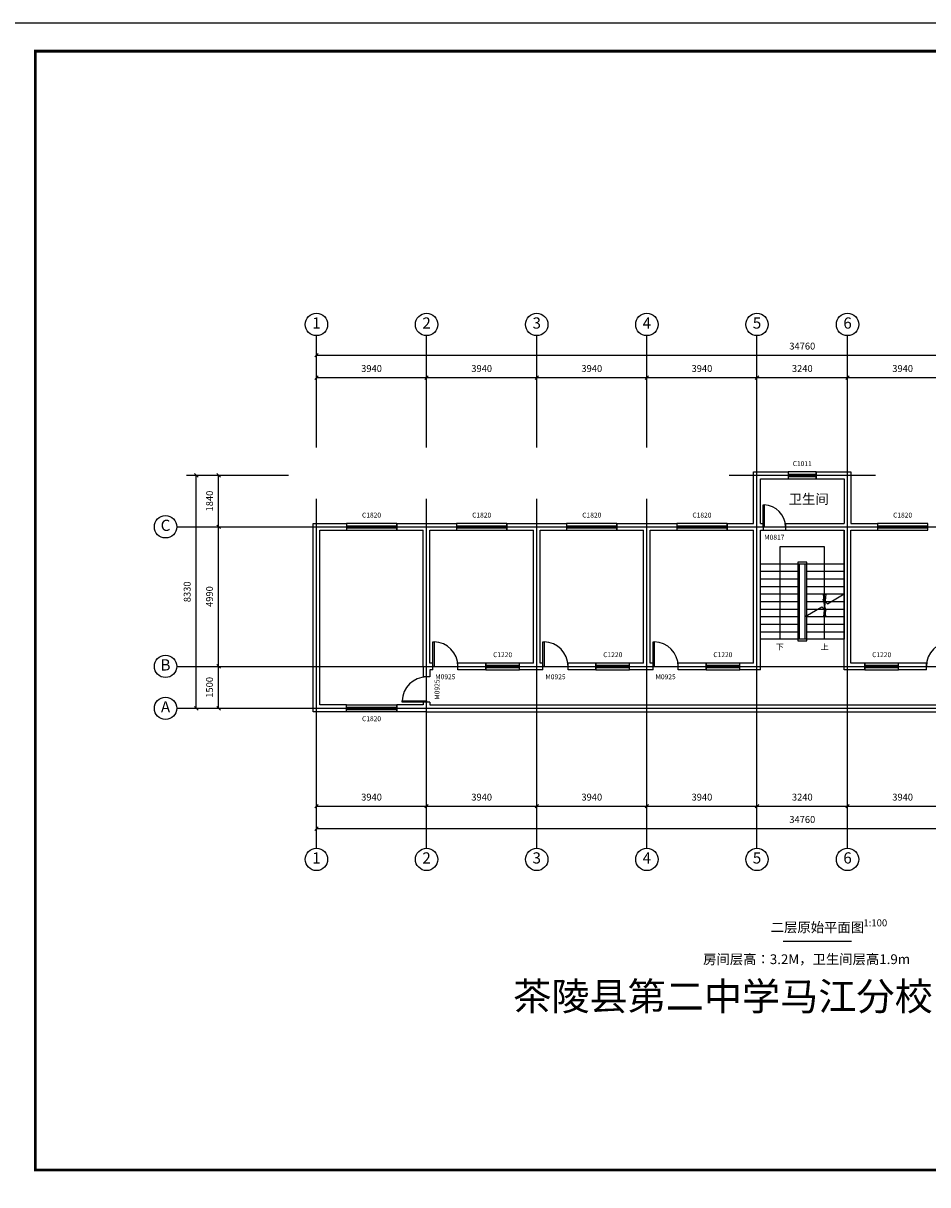
# Model space of a CAD drawing. Extents: x 121498 to 953098, y -60889 to 65111.
# Drawn here: x 182963 to 215324, y 23586 to 65111 of the extents above; entities that cross this region are included whole.
import ezdxf
from ezdxf.enums import TextEntityAlignment as Align

# ---------------------------------------------------------------- set-up
doc = ezdxf.new("R2010")
doc.units = 0
doc.header["$LTSCALE"] = 1000
doc.header["$MEASUREMENT"] = 0
for name, color, linetype in [('AXIS', 3, 'Continuous'), ('DIM_SYMB', 3, 'Continuous'), ('DOTE', 1, 'Continuous'), ('PUB_TITLE', 4, 'Continuous'), ('STAIR', 2, 'Continuous'), ('WALL', 9, 'Continuous'), ('WINDOW', 4, 'Continuous'), ('WINDOW_TEXT', 7, 'Continuous')]:
    doc.layers.add(name, color=color, linetype=linetype)
doc.styles.add('CADReader_TextStyle', font='tssdeng.shx', dxfattribs={"height": 0.2, "bigfont": 'gbcbig.shx'})
doc.styles.get("Standard").update_dxf_attribs({"font": 'gbenor.shx', "bigfont": 'gbcbig.shx'})

msp = doc.modelspace()

# ---------------------------------------------------------------- linework, layer by layer
at = {"layer": 'AXIS', "linetype": 'Continuous'}
for p, q in [((193454.5, 49942.4), (193454.5, 53942.4)), ((193454.5, 49942.4), (193454.5, 53592.4)), ((197394.5, 49942.4), (197394.5, 53942.4)), ((201334.5, 49942.4), (201334.5, 53942.4)), ((205274.5, 49942.4), (205274.5, 53942.4)), ((209214.5, 49942.4), (209214.5, 53942.4)), ((212454.5, 49942.4), (212454.5, 53942.4)), ((193392.6, 53180.5), (193516.4, 53304.3)), ((193454.5, 53242.4), (228214.5, 53242.4)), ((193454.5, 49942.4), (193454.5, 52792.4)), ((197394.5, 52092.4), (197394.5, 52792.4)), ((201334.5, 52092.4), (201334.5, 52792.4)), ((205274.5, 52092.4), (205274.5, 52792.4)), ((209214.5, 52092.4), (209214.5, 52792.4)), ((212454.5, 52092.4), (212454.5, 52792.4)), ((193392.6, 52380.5), (193516.4, 52504.3)), ((193454.5, 52442.4), (228214.5, 52442.4)), ((197332.6, 52380.5), (197456.4, 52504.3)), ((201272.6, 52380.5), (201396.4, 52504.3)), ((205212.6, 52380.5), (205336.4, 52504.3)), ((209152.6, 52380.5), (209276.4, 52504.3)), ((212392.6, 52380.5), (212516.4, 52504.3)), ((189092.6, 49011.1), (189216.4, 48887.4)), ((189892.6, 49011.1), (190016.4, 48887.4)), ((188804.5, 48949.2), (192454.5, 48949.2)), ((189154.5, 40619.2), (189154.5, 48949.2)), ((189604.5, 48949.2), (192454.5, 48949.2)), ((189954.5, 40619.2), (189954.5, 48949.2)), ((188454.5, 47109.2), (192454.5, 47109.2)), ((189604.5, 47109.2), (190304.5, 47109.2)), ((189892.6, 47171.1), (190016.4, 47047.4)), ((188454.5, 42119.2), (192454.5, 42119.2)), ((189604.5, 42119.2), (190304.5, 42119.2)), ((189892.6, 42181.1), (190016.4, 42057.4)), ((188454.5, 40619.2), (192454.5, 40619.2)), ((188804.5, 40619.2), (192454.5, 40619.2)), ((189092.6, 40681.1), (189216.4, 40557.4)), ((189604.5, 40619.2), (192454.5, 40619.2)), ((189892.6, 40681.1), (190016.4, 40557.4)), ((193454.5, 35619.2), (193454.5, 39619.2)), ((193454.5, 35969.2), (193454.5, 39619.2)), ((193454.5, 36769.2), (193454.5, 39619.2)), ((197394.5, 35619.2), (197394.5, 39619.2)), ((201334.5, 35619.2), (201334.5, 39619.2)), ((205274.5, 35619.2), (205274.5, 39619.2)), ((209214.5, 35619.2), (209214.5, 39619.2)), ((212454.5, 35619.2), (212454.5, 39619.2)), ((197394.5, 36769.2), (197394.5, 37469.2)), ((201334.5, 36769.2), (201334.5, 37469.2)), ((205274.5, 36769.2), (205274.5, 37469.2)), ((209214.5, 36769.2), (209214.5, 37469.2)), ((212454.5, 36769.2), (212454.5, 37469.2)), ((193392.6, 37057.4), (193516.4, 37181.1)), ((193454.5, 37119.2), (228214.5, 37119.2)), ((197332.6, 37057.4), (197456.4, 37181.1)), ((201272.6, 37057.4), (201396.4, 37181.1)), ((205212.6, 37057.4), (205336.4, 37181.1)), ((209152.6, 37057.4), (209276.4, 37181.1)), ((212392.6, 37057.4), (212516.4, 37181.1)), ((193392.6, 36257.4), (193516.4, 36381.1)), ((193454.5, 36319.2), (228214.5, 36319.2))]:
    msp.add_line(p, q, dxfattribs=at)
for centre in [(193454.5, 54342.4), (197394.5, 54342.4), (201334.5, 54342.4), (205274.5, 54342.4), (209214.5, 54342.4), (212454.5, 54342.4), (188054.5, 47109.2), (188054.5, 42119.2), (188054.5, 40619.2), (193454.5, 35219.2), (197394.5, 35219.2), (201334.5, 35219.2), (205274.5, 35219.2), (209214.5, 35219.2), (212454.5, 35219.2)]:
    msp.add_circle(centre, 400, dxfattribs=at)
at = {"layer": 'DIM_SYMB', "linetype": 'Continuous'}
msp.add_line((210151, 32296.1), (212601, 32296.1), dxfattribs=at)
at = {"layer": 'DOTE'}
for p, q in [((209214.5, 39619.2), (209214.5, 49949.2)), ((212454.5, 39619.2), (212454.5, 49949.2)), ((208214.5, 48949.2), (213454.5, 48949.2)), ((193454.5, 39619.2), (193454.5, 48109.2)), ((197394.5, 39619.2), (197394.5, 48109.2)), ((201334.5, 39619.2), (201334.5, 48109.2)), ((205274.5, 39619.2), (205274.5, 48109.2)), ((192454.5, 47109.2), (229214.5, 47109.2)), ((192454.5, 42119.2), (229214.5, 42119.2)), ((192454.5, 40619.2), (229214.5, 40619.2))]:
    msp.add_line(p, q, dxfattribs=at)
at = {"layer": 'PUB_TITLE'}
msp.add_lwpolyline([(180898.4, 23111.4), (240298.4, 23111.4), (240298.4, 65111.4), (180898.4, 65111.4)], close=True, dxfattribs=at)
at = {"layer": 'PUB_TITLE', "const_width": 100}
msp.add_lwpolyline([(183398.4, 24111.4), (239298.4, 24111.4), (239298.4, 64111.4), (183398.4, 64111.4)], close=True, dxfattribs=at)
at = {"layer": 'STAIR', "linetype": 'Continuous'}
for p, q in [((209334.5, 45789.2), (212334.5, 45789.2)), ((210734.5, 43089.2), (210734.5, 45789.2)), ((210934.5, 43089.2), (210934.5, 45789.2)), ((209334.5, 45519.2), (210674.5, 45519.2)), ((210994.5, 45519.2), (212334.5, 45519.2)), ((209334.5, 45249.2), (210674.5, 45249.2)), ((209334.5, 44979.2), (210674.5, 44979.2)), ((210994.5, 45249.2), (212334.5, 45249.2)), ((210994.5, 44979.2), (212334.5, 44979.2)), ((209334.5, 44709.2), (210674.5, 44709.2)), ((209334.5, 44439.2), (210674.5, 44439.2)), ((210994.5, 44709.2), (212334.5, 44709.2)), ((210994.5, 44439.2), (212334.5, 44439.2)), ((209334.5, 44169.2), (210674.5, 44169.2)), ((210994.5, 44169.2), (212334.5, 44169.2)), ((209334.5, 43899.2), (210674.5, 43899.2)), ((209334.5, 43629.2), (210674.5, 43629.2)), ((210994.5, 43899.2), (212334.5, 43899.2)), ((210994.5, 43629.2), (212334.5, 43629.2)), ((209334.5, 43359.2), (210674.5, 43359.2)), ((210994.5, 43359.2), (212334.5, 43359.2))]:
    msp.add_line(p, q, dxfattribs=at)
for points in [[(212334.5, 43089.2), (209334.5, 43089.2), (209334.5, 46989.2), (212334.5, 46989.2), (212334.5, 43089.2)], [(211634.5, 43089.2), (211634.5, 46389.2), (210034.5, 46389.2), (210034.5, 43089.2)], [(210674.5, 45849.2), (210674.5, 43029.2), (210994.5, 43029.2), (210994.5, 45849.2), (210674.5, 45849.2)], [(210934.5, 43900.1), (211536.6, 44247.7), (211692.9, 44088.6), (211576.1, 44519.8), (211732.3, 44360.7), (212334.5, 44708.4)], [(211594.5, 43904.2), (211674.5, 43904.2), (211594.5, 44704.2), (211674.5, 44704.2), (211594.5, 43904.2)]]:
    msp.add_lwpolyline(points, dxfattribs=at)
at = {"layer": 'WALL'}
for points in [[(209094.5, 47229.2), (209094.5, 49069.2)], [(209094.5, 49069.2), (210334.5, 49069.2)], [(210334.5, 49069.2), (210334.5, 48829.2)], [(211334.5, 49069.2), (212574.5, 49069.2)], [(211334.5, 49069.2), (211334.5, 48829.2)], [(212574.5, 49069.2), (212574.5, 47229.2)], [(209334.5, 47229.2), (209334.5, 48829.2)], [(209334.5, 48829.2), (210334.5, 48829.2)], [(211334.5, 48829.2), (212334.5, 48829.2)], [(212334.5, 48829.2), (212334.5, 47229.2)], [(193334.5, 40499.2), (193334.5, 47229.2)], [(193334.5, 47229.2), (194524.5, 47229.2)], [(193574.5, 40739.2), (193574.5, 46989.2)], [(193574.5, 46989.2), (194524.5, 46989.2)], [(194524.5, 47229.2), (194524.5, 46989.2)], [(196324.5, 47229.2), (197394.5, 47229.2)], [(196324.5, 47229.2), (196324.5, 46989.2)], [(196324.5, 46989.2), (197274.5, 46989.2)], [(197274.5, 42119.2), (197274.5, 46989.2)], [(197394.5, 47229.2), (198464.5, 47229.2)], [(197514.5, 46989.2), (198464.5, 46989.2)], [(197514.5, 42239.2), (197514.5, 46989.2)], [(198464.5, 47229.2), (198464.5, 46989.2)], [(200264.5, 47229.2), (201334.5, 47229.2)], [(200264.5, 47229.2), (200264.5, 46989.2)], [(200264.5, 46989.2), (201214.5, 46989.2)], [(201214.5, 42239.2), (201214.5, 46989.2)], [(201334.5, 47229.2), (202404.5, 47229.2)], [(201454.5, 46989.2), (202404.5, 46989.2)], [(201454.5, 42239.2), (201454.5, 46989.2)], [(202404.5, 47229.2), (202404.5, 46989.2)], [(204204.5, 47229.2), (205274.5, 47229.2)], [(204204.5, 47229.2), (204204.5, 46989.2)], [(204204.5, 46989.2), (205154.5, 46989.2)], [(205154.5, 42239.2), (205154.5, 46989.2)], [(205274.5, 47229.2), (206344.5, 47229.2)], [(205394.5, 46989.2), (206344.5, 46989.2)], [(205394.5, 42239.2), (205394.5, 46989.2)], [(206344.5, 47229.2), (206344.5, 46989.2)], [(208144.5, 47229.2), (209094.5, 47229.2)], [(208144.5, 47229.2), (208144.5, 46989.2)], [(208144.5, 46989.2), (209094.5, 46989.2)], [(209094.5, 42239.2), (209094.5, 46989.2)], [(209334.5, 47229.2), (209434.5, 47229.2)], [(209334.5, 46989.2), (209434.5, 46989.2)], [(209334.5, 41999.2), (209334.5, 46989.2)], [(209434.5, 47229.2), (209434.5, 46989.2)], [(210234.5, 47229.2), (212334.5, 47229.2)], [(210234.5, 47229.2), (210234.5, 46989.2)], [(210234.5, 46989.2), (212334.5, 46989.2)], [(212334.5, 41999.2), (212334.5, 46989.2)], [(212574.5, 47229.2), (213524.5, 47229.2)], [(212574.5, 46989.2), (213524.5, 46989.2)], [(212574.5, 42239.2), (212574.5, 46989.2)], [(213524.5, 47229.2), (213524.5, 46989.2)], [(197274.5, 42119.2), (197274.5, 41739.2)], [(197614.5, 42239.2), (197514.5, 42239.2)], [(197514.5, 41999.2), (197514.5, 41739.2)], [(197614.5, 41999.2), (197514.5, 41999.2)], [(197614.5, 41999.2), (197614.5, 42239.2)], [(199514.5, 42239.2), (198514.5, 42239.2)], [(198514.5, 41999.2), (198514.5, 42239.2)], [(199514.5, 41999.2), (198514.5, 41999.2)], [(199514.5, 41999.2), (199514.5, 42239.2)], [(201214.5, 42239.2), (200714.5, 42239.2)], [(200714.5, 41999.2), (200714.5, 42239.2)], [(201334.5, 41999.2), (200714.5, 41999.2)], [(201554.5, 41999.2), (201334.5, 41999.2)], [(201554.5, 42239.2), (201454.5, 42239.2)], [(201554.5, 41999.2), (201554.5, 42239.2)], [(203454.5, 42239.2), (202454.5, 42239.2)], [(202454.5, 41999.2), (202454.5, 42239.2)], [(203454.5, 41999.2), (202454.5, 41999.2)], [(203454.5, 41999.2), (203454.5, 42239.2)], [(205154.5, 42239.2), (204654.5, 42239.2)], [(204654.5, 41999.2), (204654.5, 42239.2)], [(205274.5, 41999.2), (204654.5, 41999.2)], [(205494.5, 41999.2), (205274.5, 41999.2)], [(205494.5, 42239.2), (205394.5, 42239.2)], [(205494.5, 41999.2), (205494.5, 42239.2)], [(207394.5, 42239.2), (206394.5, 42239.2)], [(206394.5, 41999.2), (206394.5, 42239.2)], [(207394.5, 41999.2), (206394.5, 41999.2)], [(207394.5, 41999.2), (207394.5, 42239.2)], [(209094.5, 42239.2), (208594.5, 42239.2)], [(208594.5, 41999.2), (208594.5, 42239.2)], [(209334.5, 41999.2), (208594.5, 41999.2)], [(213074.5, 41999.2), (212334.5, 41999.2)], [(213074.5, 42239.2), (212574.5, 42239.2)], [(213074.5, 41999.2), (213074.5, 42239.2)], [(215274.5, 42239.2), (214274.5, 42239.2)], [(214274.5, 41999.2), (214274.5, 42239.2)], [(215274.5, 41999.2), (214274.5, 41999.2)], [(215274.5, 41999.2), (215274.5, 42239.2)], [(197514.5, 41739.2), (197274.5, 41739.2)], [(194524.5, 40739.2), (193574.5, 40739.2)], [(194524.5, 40499.2), (194524.5, 40739.2)], [(197274.5, 40739.2), (196324.5, 40739.2)], [(196324.5, 40499.2), (196324.5, 40739.2)], [(197274.5, 40839.2), (197274.5, 40739.2)], [(197514.5, 40839.2), (197274.5, 40839.2)], [(197514.5, 40839.2), (197514.5, 40739.2)], [(197514.5, 40739.2), (224154.5, 40739.2)], [(194524.5, 40499.2), (193334.5, 40499.2)], [(197394.5, 40499.2), (196324.5, 40499.2)], [(197394.5, 40499.2), (224274.5, 40499.2)]]:
    msp.add_lwpolyline(points, dxfattribs=at)
at = {"layer": 'WINDOW', "linetype": 'Continuous'}
for p, q in [((210334.5, 48989.2), (211334.5, 48989.2)), ((210334.5, 48909.2), (211334.5, 48909.2)), ((194524.5, 47149.2), (196324.5, 47149.2)), ((194524.5, 47069.2), (196324.5, 47069.2)), ((198464.5, 47149.2), (200264.5, 47149.2)), ((198464.5, 47069.2), (200264.5, 47069.2)), ((202404.5, 47149.2), (204204.5, 47149.2)), ((202404.5, 47069.2), (204204.5, 47069.2)), ((206344.5, 47149.2), (208144.5, 47149.2)), ((206344.5, 47069.2), (208144.5, 47069.2)), ((213524.5, 47149.2), (215324.5, 47149.2)), ((213524.5, 47069.2), (215324.5, 47069.2)), ((199514.5, 42159.2), (200714.5, 42159.2)), ((199514.5, 42079.2), (200714.5, 42079.2)), ((203454.5, 42159.2), (204654.5, 42159.2)), ((203454.5, 42079.2), (204654.5, 42079.2)), ((207394.5, 42159.2), (208594.5, 42159.2)), ((207394.5, 42079.2), (208594.5, 42079.2)), ((213074.5, 42159.2), (214274.5, 42159.2)), ((213074.5, 42079.2), (214274.5, 42079.2)), ((194524.5, 40659.2), (196324.5, 40659.2)), ((194524.5, 40579.2), (196324.5, 40579.2))]:
    msp.add_line(p, q, dxfattribs=at)
for points in [[(211334.5, 49069.2), (210334.5, 49069.2), (210334.5, 48829.2), (211334.5, 48829.2), (211334.5, 49069.2)], [(209474.5, 47109.2), (209434.5, 47109.2), (209434.5, 47889.2), (209474.5, 47889.2), (209474.5, 47109.2)], [(196324.5, 47229.2), (194524.5, 47229.2), (194524.5, 46989.2), (196324.5, 46989.2), (196324.5, 47229.2)], [(200264.5, 47229.2), (198464.5, 47229.2), (198464.5, 46989.2), (200264.5, 46989.2), (200264.5, 47229.2)], [(204204.5, 47229.2), (202404.5, 47229.2), (202404.5, 46989.2), (204204.5, 46989.2), (204204.5, 47229.2)], [(208144.5, 47229.2), (206344.5, 47229.2), (206344.5, 46989.2), (208144.5, 46989.2), (208144.5, 47229.2)], [(215324.5, 47229.2), (213524.5, 47229.2), (213524.5, 46989.2), (215324.5, 46989.2), (215324.5, 47229.2)], [(197659.5, 42119.2), (197614.5, 42119.2), (197614.5, 42996.7), (197659.5, 42996.7), (197659.5, 42119.2)], [(201599.5, 42119.2), (201554.5, 42119.2), (201554.5, 42996.7), (201599.5, 42996.7), (201599.5, 42119.2)], [(205539.5, 42119.2), (205494.5, 42119.2), (205494.5, 42996.7), (205539.5, 42996.7), (205539.5, 42119.2)], [(200714.5, 42239.2), (199514.5, 42239.2), (199514.5, 41999.2), (200714.5, 41999.2), (200714.5, 42239.2)], [(204654.5, 42239.2), (203454.5, 42239.2), (203454.5, 41999.2), (204654.5, 41999.2), (204654.5, 42239.2)], [(208594.5, 42239.2), (207394.5, 42239.2), (207394.5, 41999.2), (208594.5, 41999.2), (208594.5, 42239.2)], [(214274.5, 42239.2), (213074.5, 42239.2), (213074.5, 41999.2), (214274.5, 41999.2), (214274.5, 42239.2)], [(196324.5, 40499.2), (194524.5, 40499.2), (194524.5, 40739.2), (196324.5, 40739.2), (196324.5, 40499.2)], [(197394.5, 40884.2), (197394.5, 40839.2), (196517, 40839.2), (196517, 40884.2), (197394.5, 40884.2)]]:
    msp.add_lwpolyline(points, dxfattribs=at)
for centre, radius, start, end in [((209454.5, 47109.2), 780, 360, 88.53072), ((197637, 42119.2), 877.5, 0, 88.53072), ((201577, 42119.2), 877.5, 0, 88.53072), ((205517, 42119.2), 877.5, 0, 88.53072), ((216152, 42119.2), 877.5, 91.46928, 180), ((197394.5, 40861.7), 877.5, 90, 178.53072)]:
    msp.add_arc(centre, radius, start, end, dxfattribs=at)

# ---------------------------------------------------------------- texts
at = {"insert": (200492.4, 30823.5), "char_height": 500, "width": 19368.113, "attachment_point": 1}
msp.add_mtext('{\\H2x;茶陵县第二中学马江分校区尚勤楼（学生宿舍）改造工程}', dxfattribs=at)
at = {"layer": 'AXIS', "color": 7, "style": 'CADReader_TextStyle'}
for s, height, p in [('1', 400, (193454.5, 54342.4)), ('2', 400, (197394.5, 54342.4)), ('3', 400, (201334.5, 54342.4)), ('4', 400, (205274.5, 54342.4)), ('5', 400, (209214.5, 54342.4)), ('6', 400, (212454.5, 54342.4)), ('34760', 245, (210834.5, 53536.4)), ('3940', 245, (195424.5, 52736.4)), ('3940', 245, (199364.5, 52736.4)), ('3940', 245, (203304.5, 52736.4)), ('3940', 245, (207244.5, 52736.4)), ('3240', 245, (210834.5, 52736.4)), ('3940', 245, (214424.5, 52736.4)), ('C', 400, (188054.5, 47109.2)), ('B', 400, (188054.5, 42119.2)), ('A', 400, (188054.5, 40619.2)), ('3940', 245, (195424.5, 37413.2)), ('3940', 245, (199364.5, 37413.2)), ('3940', 245, (203304.5, 37413.2)), ('3940', 245, (207244.5, 37413.2)), ('3240', 245, (210834.5, 37413.2)), ('3940', 245, (214424.5, 37413.2)), ('34760', 245, (210834.5, 36613.2)), ('1', 400, (193454.5, 35219.2)), ('2', 400, (197394.5, 35219.2)), ('3', 400, (201334.5, 35219.2)), ('4', 400, (205274.5, 35219.2)), ('5', 400, (209214.5, 35219.2)), ('6', 400, (212454.5, 35219.2))]:
    msp.add_text(s, height=height, dxfattribs=at).set_placement(p, align=Align.MIDDLE)
for s, p in [('1840', (189660.5, 48029.2)), ('8330', (188860.5, 44784.2)), ('4990', (189660.5, 44614.2)), ('1500', (189660.5, 41369.2))]:
    msp.add_text(s, height=245, rotation=90, dxfattribs=at).set_placement(p, align=Align.MIDDLE)
at = {"layer": 'DIM_SYMB', "color": 7, "style": 'CADReader_TextStyle'}
for s, height, p in [('卫生间', 350, (210346.8, 47814.6)), ('1:100', 250, (213021, 32746.1)), ('房间层高：3.2M，卫生间层高1.9m', 350, (207285.9, 31365.6))]:
    msp.add_text(s, height=height, dxfattribs=at).set_placement(p, align=Align.BOTTOM_LEFT)
msp.add_text('二层原始平面图', height=350, dxfattribs=at).set_placement((211376, 32746.1), align=Align.MIDDLE)
at = {"layer": 'STAIR', "style": 'CADReader_TextStyle'}
for s, p in [('下', (210034.5, 42789.2)), ('上', (211634.5, 42789.2))]:
    msp.add_text(s, height=210, dxfattribs=at).set_placement(p, align=Align.MIDDLE)
at = {"layer": 'WINDOW_TEXT', "style": 'CADReader_TextStyle'}
for s, p in [('C1011', (210834.5, 49344.2)), ('C1820', (195424.5, 47504.2)), ('C1820', (199364.5, 47504.2)), ('C1820', (203304.5, 47504.2)), ('C1820', (214424.5, 47504.2)), ('C1220', (200114.5, 42514.2)), ('C1220', (204054.5, 42514.2)), ('C1220', (207994.5, 42514.2)), ('C1220', (213674.5, 42514.2)), ('M0925', (198064.5, 41724.2)), ('M0925', (202004.5, 41724.2)), ('M0925', (205944.5, 41724.2)), ('C1820', (195424.5, 40224.2))]:
    msp.add_text(s, height=175, dxfattribs=at).set_placement(p, align=Align.MIDDLE)
for s, rotation, p in [('C1820', 360.00001, (207244.5, 47504.2)), ('M0817', 360.00001, (209834.5, 46714.2)), ('M0925', 90, (197789.5, 41289.2))]:
    msp.add_text(s, height=175, rotation=rotation, dxfattribs=at).set_placement(p, align=Align.MIDDLE)

doc.saveas('drawing.dxf')
